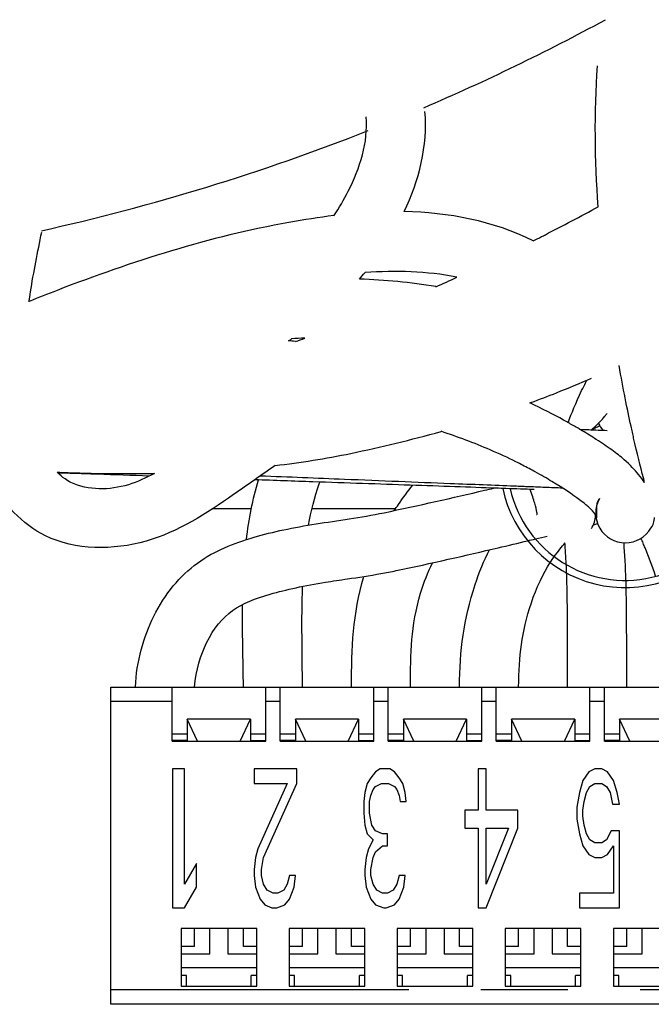
# Model space of a CAD drawing. Units: inches. Extents: x 6 to 142, y -46 to 31.
# Drawn here: x 126 to 127, y -2 to -1 of the extents above; entities that cross this region are included whole.
import ezdxf

# ---------------------------------------------------------------- set-up
doc = ezdxf.new("R2010")
doc.units = ezdxf.units.IN
doc.header["$LTSCALE"] = 1.21
doc.header["$MEASUREMENT"] = 0
doc.linetypes.add('PHANTOM', pattern=[0.8, 0.45, -0.05, 0.1, -0.05, 0.1, -0.05])
doc.layers.add('DRAWING', color=7, linetype='CONTINUOUS')

msp = doc.modelspace()

# ---------------------------------------------------------------- linework, layer by layer
at = {"layer": 'DRAWING', "linetype": 'Continuous'}
for p, q in [((126.023, -1.4269), (125.9684, -1.4269)), ((126.223, -1.4269), (126.1072, -1.4269)), ((125.828, -1.6739), (127.328, -1.6739)), ((125.828, -2.1139), (125.828, -1.6739)), ((125.913, -1.7489), (125.913, -1.6739)), ((126.043, -1.7489), (126.043, -1.6739)), ((126.063, -1.7489), (126.063, -1.6739)), ((126.193, -1.7489), (126.193, -1.6739)), ((126.213, -1.7489), (126.213, -1.6739)), ((126.343, -1.7489), (126.343, -1.6739)), ((126.363, -1.7489), (126.363, -1.6739)), ((126.493, -1.7489), (126.493, -1.6739)), ((126.513, -1.7489), (126.513, -1.6739)), ((126.0219, -1.7184), (125.9341, -1.7184)), ((125.9341, -1.7184), (125.9341, -1.7479)), ((125.9485, -1.7489), (125.9341, -1.7184)), ((126.0075, -1.7489), (126.0219, -1.7184)), ((126.0219, -1.7184), (126.0219, -1.7479)), ((126.1719, -1.7184), (126.0841, -1.7184)), ((126.0985, -1.7489), (126.0841, -1.7184)), ((126.0841, -1.7184), (126.0841, -1.7479)), ((126.1575, -1.7489), (126.1719, -1.7184)), ((126.1719, -1.7184), (126.1719, -1.7479)), ((126.3219, -1.7184), (126.2341, -1.7184)), ((126.2485, -1.7489), (126.2341, -1.7184)), ((126.2341, -1.7184), (126.2341, -1.7479)), ((126.3075, -1.7489), (126.3219, -1.7184)), ((126.3219, -1.7184), (126.3219, -1.7479)), ((126.4719, -1.7184), (126.3841, -1.7184)), ((126.3985, -1.7489), (126.3841, -1.7184)), ((126.3841, -1.7184), (126.3841, -1.7479)), ((126.4575, -1.7489), (126.4719, -1.7184)), ((126.4719, -1.7184), (126.4719, -1.7479)), ((126.6219, -1.7184), (126.5341, -1.7184)), ((126.5485, -1.7489), (126.5341, -1.7184)), ((126.5341, -1.7184), (126.5341, -1.7479)), ((125.913, -1.7389), (125.9341, -1.7389)), ((125.9341, -1.7479), (125.913, -1.7479)), ((126.0219, -1.7389), (126.043, -1.7389)), ((126.0219, -1.7479), (126.043, -1.7479)), ((126.063, -1.7389), (126.0841, -1.7389)), ((126.0841, -1.7479), (126.063, -1.7479)), ((126.1719, -1.7389), (126.193, -1.7389)), ((126.1719, -1.7479), (126.193, -1.7479)), ((126.213, -1.7389), (126.2341, -1.7389)), ((126.2341, -1.7479), (126.213, -1.7479)), ((126.3219, -1.7389), (126.343, -1.7389)), ((126.3219, -1.7479), (126.343, -1.7479)), ((126.363, -1.7389), (126.3841, -1.7389)), ((126.3841, -1.7479), (126.363, -1.7479)), ((126.4719, -1.7389), (126.493, -1.7389)), ((126.4719, -1.7479), (126.493, -1.7479)), ((126.513, -1.7389), (126.5341, -1.7389)), ((126.5341, -1.7479), (126.513, -1.7479)), ((125.913, -1.7489), (126.043, -1.7489)), ((126.063, -1.7489), (126.193, -1.7489)), ((126.213, -1.7489), (126.343, -1.7489)), ((126.363, -1.7489), (126.493, -1.7489)), ((126.513, -1.7489), (126.643, -1.7489)), ((125.9303, -1.7873), (125.9136, -1.7873)), ((125.9136, -1.7873), (125.9136, -1.9802)), ((125.9303, -1.9474), (125.9303, -1.7873)), ((126.086, -1.7873), (126.027, -1.7873)), ((126.027, -1.7873), (126.027, -1.8078)), ((126.086, -1.8078), (126.086, -1.7873)), ((126.202, -1.7873), (126.1954, -1.7914)), ((126.2151, -1.7873), (126.202, -1.7873)), ((126.2216, -1.7914), (126.2151, -1.7873)), ((126.3489, -1.7873), (126.3379, -1.7873)), ((126.3379, -1.7873), (126.3379, -1.8448)), ((126.3489, -1.8448), (126.3489, -1.7873)), ((126.4996, -1.7873), (126.4914, -1.7914)), ((126.5094, -1.7873), (126.4996, -1.7873)), ((126.5176, -1.7914), (126.5094, -1.7873)), ((126.1889, -1.7996), (126.1839, -1.8078)), ((126.1954, -1.7914), (126.1889, -1.7996)), ((126.2282, -1.7996), (126.2216, -1.7914)), ((126.2331, -1.8078), (126.2282, -1.7996)), ((126.4914, -1.7914), (126.4832, -1.8037)), ((126.5258, -1.8037), (126.5176, -1.7914)), ((126.027, -1.8078), (126.0729, -1.8078)), ((126.0729, -1.8078), (126.0319, -1.8981)), ((126.0401, -1.9104), (126.086, -1.8078)), ((126.1839, -1.8078), (126.1807, -1.8201)), ((126.1889, -1.8242), (126.1921, -1.816)), ((126.1921, -1.816), (126.1954, -1.8119)), ((126.1954, -1.8119), (126.2036, -1.8078)), ((126.2036, -1.8078), (126.2134, -1.8078)), ((126.2134, -1.8078), (126.2216, -1.8119)), ((126.2216, -1.8119), (126.2249, -1.816)), ((126.2249, -1.816), (126.2282, -1.8242)), ((126.2364, -1.8201), (126.2331, -1.8078)), ((126.4832, -1.8037), (126.4783, -1.8201)), ((126.4881, -1.8201), (126.493, -1.8119)), ((126.493, -1.8119), (126.4996, -1.8078)), ((126.4996, -1.8078), (126.5094, -1.8078)), ((126.5094, -1.8078), (126.516, -1.8119)), ((126.516, -1.8119), (126.5209, -1.8201)), ((126.5307, -1.8201), (126.5258, -1.8037)), ((126.1807, -1.8201), (126.179, -1.8324)), ((126.1872, -1.8324), (126.1889, -1.8242)), ((126.2282, -1.8242), (126.2298, -1.8324)), ((126.238, -1.8324), (126.2364, -1.8201)), ((126.4783, -1.8201), (126.475, -1.8407)), ((126.4849, -1.8324), (126.4881, -1.8201)), ((126.5209, -1.8201), (126.5242, -1.8365)), ((126.534, -1.8365), (126.5307, -1.8201)), ((126.179, -1.8324), (126.179, -1.8489)), ((126.1872, -1.8489), (126.1872, -1.8324)), ((126.2298, -1.8324), (126.238, -1.8324)), ((126.475, -1.8407), (126.475, -1.8571)), ((126.4832, -1.8448), (126.4849, -1.8324)), ((126.5242, -1.8365), (126.534, -1.8365)), ((126.179, -1.8489), (126.1807, -1.8653)), ((126.1905, -1.8653), (126.1872, -1.8489)), ((126.3379, -1.8448), (126.3195, -1.8448)), ((126.3195, -1.8448), (126.3195, -1.8694)), ((126.393, -1.8448), (126.3489, -1.8448)), ((126.393, -1.8694), (126.393, -1.8448)), ((126.475, -1.8571), (126.4783, -1.8776)), ((126.4832, -1.853), (126.4832, -1.8448)), ((126.4849, -1.8653), (126.4832, -1.853)), ((126.1807, -1.8653), (126.1839, -1.8776)), ((126.1954, -1.8735), (126.1905, -1.8653)), ((126.3195, -1.8694), (126.3379, -1.8694)), ((126.3379, -1.8694), (126.3379, -1.9802)), ((126.3489, -1.8694), (126.3801, -1.8694)), ((126.3489, -1.9474), (126.3489, -1.8694)), ((126.3801, -1.8694), (126.3489, -1.9474)), ((126.3489, -1.9802), (126.393, -1.8694)), ((126.4881, -1.8776), (126.4849, -1.8653)), ((126.1839, -1.8776), (126.1921, -1.8858)), ((126.2052, -1.8776), (126.1954, -1.8735)), ((126.2118, -1.8776), (126.2052, -1.8776)), ((126.2118, -1.894), (126.2118, -1.8776)), ((126.4783, -1.8776), (126.4832, -1.894)), ((126.493, -1.8858), (126.4881, -1.8776)), ((126.5225, -1.8735), (126.516, -1.8858)), ((126.534, -1.8735), (126.5225, -1.8735)), ((126.534, -1.9802), (126.534, -1.8735)), ((126.0319, -1.8981), (126.0287, -1.9104)), ((126.1856, -1.8981), (126.1823, -1.9104)), ((126.1921, -1.8858), (126.1856, -1.8981)), ((126.1954, -1.9022), (126.2052, -1.894)), ((126.2052, -1.894), (126.2118, -1.894)), ((126.4832, -1.894), (126.4914, -1.9063)), ((126.4996, -1.8899), (126.493, -1.8858)), ((126.5094, -1.8899), (126.4996, -1.8899)), ((126.516, -1.8858), (126.5094, -1.8899)), ((126.5176, -1.9063), (126.5258, -1.894)), ((126.5258, -1.894), (126.5258, -1.9597)), ((126.0287, -1.9104), (126.027, -1.9269)), ((126.0369, -1.9269), (126.0401, -1.9104)), ((126.1823, -1.9104), (126.1807, -1.9269)), ((126.1889, -1.9269), (126.1921, -1.9104)), ((126.1921, -1.9104), (126.1954, -1.9022)), ((126.4914, -1.9063), (126.4996, -1.9104)), ((126.4996, -1.9104), (126.5094, -1.9104)), ((126.5094, -1.9104), (126.5176, -1.9063)), ((125.947, -1.9187), (125.9303, -1.9474)), ((125.947, -1.9515), (125.947, -1.9187)), ((126.027, -1.9269), (126.027, -1.9351)), ((126.027, -1.9351), (126.0287, -1.9515)), ((126.0369, -1.9351), (126.0369, -1.9269)), ((126.0401, -1.9474), (126.0369, -1.9351)), ((126.0762, -1.9351), (126.0729, -1.9474)), ((126.0844, -1.9351), (126.0762, -1.9351)), ((126.0827, -1.9515), (126.0844, -1.9351)), ((126.1807, -1.9269), (126.1807, -1.9351)), ((126.1807, -1.9351), (126.1823, -1.9515)), ((126.1889, -1.9351), (126.1889, -1.9269)), ((126.1921, -1.9474), (126.1889, -1.9351)), ((126.2282, -1.9351), (126.2249, -1.9474)), ((126.2364, -1.9351), (126.2282, -1.9351)), ((126.2347, -1.9515), (126.2364, -1.9351)), ((125.9303, -1.9802), (125.947, -1.9515)), ((126.0287, -1.9515), (126.0352, -1.9679)), ((126.045, -1.9556), (126.0401, -1.9474)), ((126.0729, -1.9474), (126.068, -1.9556)), ((126.0762, -1.9679), (126.0827, -1.9515)), ((126.1823, -1.9515), (126.1889, -1.9679)), ((126.197, -1.9556), (126.1921, -1.9474)), ((126.2249, -1.9474), (126.22, -1.9556)), ((126.2282, -1.9679), (126.2347, -1.9515)), ((126.0532, -1.9597), (126.045, -1.9556)), ((126.0598, -1.9597), (126.0532, -1.9597)), ((126.068, -1.9556), (126.0598, -1.9597)), ((126.2052, -1.9597), (126.197, -1.9556)), ((126.2118, -1.9597), (126.2052, -1.9597)), ((126.22, -1.9556), (126.2118, -1.9597)), ((126.5258, -1.9597), (126.4783, -1.9597)), ((126.4783, -1.9597), (126.4783, -1.9802)), ((126.0352, -1.9679), (126.0418, -1.9761)), ((126.0418, -1.9761), (126.0516, -1.9802)), ((126.0582, -1.9802), (126.0696, -1.9761)), ((126.0696, -1.9761), (126.0762, -1.9679)), ((126.1889, -1.9679), (126.1954, -1.9761)), ((126.1954, -1.9761), (126.2069, -1.9802)), ((126.2102, -1.9802), (126.2216, -1.9761)), ((126.2216, -1.9761), (126.2282, -1.9679)), ((125.9136, -1.9802), (125.9303, -1.9802)), ((126.0516, -1.9802), (126.0582, -1.9802)), ((126.2069, -1.9802), (126.2102, -1.9802)), ((126.3379, -1.9802), (126.3489, -1.9802)), ((126.4783, -1.9802), (126.534, -1.9802)), ((126.0305, -2.0089), (125.9255, -2.0089)), ((125.9255, -2.0089), (125.9255, -2.0889)), ((125.9655, -2.0439), (125.9655, -2.0089)), ((125.9905, -2.0089), (125.9905, -2.0439)), ((126.0305, -2.0889), (126.0305, -2.0089)), ((126.1805, -2.0089), (126.0755, -2.0089)), ((126.0755, -2.0089), (126.0755, -2.0889)), ((126.1155, -2.0439), (126.1155, -2.0089)), ((126.1405, -2.0089), (126.1405, -2.0439)), ((126.1805, -2.0889), (126.1805, -2.0089)), ((126.3305, -2.0089), (126.2255, -2.0089)), ((126.2255, -2.0089), (126.2255, -2.0889)), ((126.2655, -2.0439), (126.2655, -2.0089)), ((126.2905, -2.0089), (126.2905, -2.0439)), ((126.3305, -2.0889), (126.3305, -2.0089)), ((126.4805, -2.0089), (126.3755, -2.0089)), ((126.3755, -2.0089), (126.3755, -2.0889)), ((126.4155, -2.0439), (126.4155, -2.0089)), ((126.4405, -2.0089), (126.4405, -2.0439)), ((126.4805, -2.0889), (126.4805, -2.0089)), ((126.6305, -2.0089), (126.5255, -2.0089)), ((126.5255, -2.0089), (126.5255, -2.0889)), ((126.5655, -2.0439), (126.5655, -2.0089)), ((125.944, -2.0339), (125.9255, -2.0339)), ((126.0305, -2.0339), (126.012, -2.0339)), ((126.094, -2.0339), (126.0755, -2.0339)), ((126.1805, -2.0339), (126.162, -2.0339)), ((126.244, -2.0339), (126.2255, -2.0339)), ((126.3305, -2.0339), (126.312, -2.0339)), ((126.394, -2.0339), (126.3755, -2.0339)), ((126.4805, -2.0339), (126.462, -2.0339)), ((126.544, -2.0339), (126.5255, -2.0339)), ((125.9255, -2.0439), (125.9655, -2.0439)), ((125.9905, -2.0439), (126.0305, -2.0439)), ((126.0755, -2.0439), (126.1155, -2.0439)), ((126.1405, -2.0439), (126.1805, -2.0439)), ((126.2255, -2.0439), (126.2655, -2.0439)), ((126.2905, -2.0439), (126.3305, -2.0439)), ((126.3755, -2.0439), (126.4155, -2.0439)), ((126.4405, -2.0439), (126.4805, -2.0439)), ((126.5255, -2.0439), (126.5655, -2.0439)), ((126.0305, -2.0634), (125.9255, -2.0634)), ((125.933, -2.0739), (125.9255, -2.0739)), ((125.933, -2.0889), (125.933, -2.0739)), ((126.0305, -2.0739), (126.023, -2.0739)), ((126.023, -2.0889), (126.023, -2.0739)), ((126.1805, -2.0634), (126.0755, -2.0634)), ((126.083, -2.0739), (126.0755, -2.0739)), ((126.083, -2.0889), (126.083, -2.0739)), ((126.1805, -2.0739), (126.173, -2.0739)), ((126.173, -2.0889), (126.173, -2.0739)), ((126.3305, -2.0634), (126.2255, -2.0634)), ((126.233, -2.0739), (126.2255, -2.0739)), ((126.233, -2.0889), (126.233, -2.0739)), ((126.3305, -2.0739), (126.323, -2.0739)), ((126.323, -2.0889), (126.323, -2.0739)), ((126.4805, -2.0634), (126.3755, -2.0634)), ((126.383, -2.0739), (126.3755, -2.0739)), ((126.383, -2.0889), (126.383, -2.0739)), ((126.4805, -2.0739), (126.473, -2.0739)), ((126.473, -2.0889), (126.473, -2.0739)), ((126.6305, -2.0634), (126.5255, -2.0634)), ((126.533, -2.0739), (126.5255, -2.0739)), ((126.533, -2.0889), (126.533, -2.0739)), ((125.9255, -2.0889), (126.0305, -2.0889)), ((126.0755, -2.0889), (126.1805, -2.0889)), ((126.2255, -2.0889), (126.3305, -2.0889)), ((126.3755, -2.0889), (126.4805, -2.0889)), ((126.5255, -2.0889), (126.6305, -2.0889)), ((127.328, -2.1139), (125.828, -2.1139))]:
    msp.add_line(p, q, dxfattribs=at)
at = {"layer": 'DRAWING', "linetype": 'PHANTOM'}
for p, q in [((125.913, -1.6939), (125.828, -1.6939)), ((126.063, -1.6939), (126.043, -1.6939)), ((126.213, -1.6939), (126.193, -1.6939)), ((126.363, -1.6939), (126.343, -1.6939)), ((126.513, -1.6939), (126.493, -1.6939)), ((127.328, -2.0939), (125.828, -2.0939))]:
    msp.add_line(p, q, dxfattribs=at)
at = {"layer": 'DRAWING', "linetype": 'Continuous'}
for centre, radius, start, end in [((125.083, 1.8881), 3, 293.1471, 298.5026), ((125.083, 1.8881), 3, 282.4866, 291.5559), ((126.542, -1.3619), 0.174, 192.1199, 23.7071), ((126.542, -1.2909), 0.041, 204.9263, 221.5844), ((126.542, -1.3619), 0.164, 193.0027, 12.9888), ((126.542, -1.4329), 0.041, 150.1412, 330.1412), ((126.46, -1.4329), 0.041, 328.8, 356.2948)]:
    msp.add_arc(centre, radius, start, end, dxfattribs=at)
for points in [[(126.5045, -1.0077, 1.4617), (126.4998, -0.9427, 1.4617), (126.4989, -0.8773, 1.4617), (126.5034, -0.8124, 1.4617)], [(126.2351, -1.0145, 1.4617), (126.2556, -0.9719, 1.4617), (126.2684, -0.9227, 1.4617), (126.264, -0.8756, 1.4617)], [(126.4311, -1.0465, 1.4617), (126.4557, -1.0339, 1.4617), (126.4802, -1.021, 1.4617), (126.5046, -1.0077, 1.4617)], [(126.414, -1.0549, 1.4617), (126.3594, -1.0274, 1.4617), (126.2962, -1.0155, 1.4617), (126.2351, -1.0144, 1.4617)], [(126.414, -1.0551, 1.4617), (126.4179, -1.0531, 1.4617), (126.4218, -1.0512, 1.4617), (126.4257, -1.0492, 1.4617)], [(126.4257, -1.0492, 1.4617), (126.4275, -1.0483, 1.4617), (126.4293, -1.0474, 1.4617), (126.4311, -1.0465, 1.4617)], [(126.1731, -1.1081, 1.4617), (126.1757, -1.1051, 1.4617), (126.1783, -1.1021, 1.4617), (126.1808, -1.0991, 1.4617)], [(126.3083, -1.1054, 1.4617), (126.2666, -1.097, 1.4617), (126.2233, -1.0962, 1.4617), (126.1808, -1.099, 1.4617)], [(126.279, -1.1186, 1.4617), (126.2888, -1.1143, 1.4617), (126.2986, -1.11, 1.4617), (126.3083, -1.1056, 1.4617)], [(126.279, -1.1184, 1.4617), (126.244, -1.1128, 1.4617), (126.2085, -1.1094, 1.4617), (126.1731, -1.108, 1.4617)], [(126.0747, -1.1938, 1.4617), (126.0761, -1.1929, 1.4617), (126.0775, -1.1919, 1.4617), (126.0789, -1.191, 1.4617)], [(126.0841, -1.1946, 1.4617), (126.081, -1.1943, 1.4617), (126.0778, -1.194, 1.4617), (126.0747, -1.1937, 1.4617)], [(126.0973, -1.19, 1.4617), (126.0912, -1.1903, 1.4617), (126.085, -1.1905, 1.4617), (126.0789, -1.1909, 1.4617)], [(126.0841, -1.1948, 1.4617), (126.0885, -1.1933, 1.4617), (126.0929, -1.1917, 1.4617), (126.0973, -1.1902, 1.4617)], [(126.4467, -1.2657, 1.4617), (126.463, -1.2592, 1.4617), (126.4792, -1.2525, 1.4617), (126.4953, -1.2455, 1.4617)], [(126.483, -1.2597, 1.4143), (126.4848, -1.256, 1.4184), (126.4867, -1.2522, 1.4223), (126.4886, -1.2483, 1.4261)], [(126.411, -1.2793, 1.4617), (126.4229, -1.2749, 1.4617), (126.4349, -1.2704, 1.4617), (126.4467, -1.2657, 1.4617)], [(126.4096, -1.2798, 1.4617), (126.4101, -1.2796, 1.4617), (126.4105, -1.2794, 1.4617), (126.411, -1.2793, 1.4617)], [(126.4563, -1.3035, 1.4349), (126.4424, -1.2959, 1.4458), (126.4266, -1.2877, 1.4547), (126.4096, -1.2798, 1.4589)], [(126.4598, -1.3054, 1.432), (126.4586, -1.3048, 1.433), (126.4574, -1.3041, 1.4339), (126.4563, -1.3035, 1.4349)], [(126.4645, -1.3081, 1.4279), (126.463, -1.3072, 1.4293), (126.4614, -1.3063, 1.4307), (126.4598, -1.3054, 1.432)], [(126.4628, -1.3072, 1.3405), (126.463, -1.3068, 1.3413), (126.4631, -1.3065, 1.3421), (126.4632, -1.3061, 1.3429)], [(126.4781, -1.3159, 1.4147), (126.4738, -1.3134, 1.4193), (126.4692, -1.3108, 1.4237), (126.4645, -1.3081, 1.4279)], [(126.161, -1.3498, 1.4617), (126.2031, -1.3411, 1.4617), (126.2449, -1.331, 1.4617), (126.2863, -1.3194, 1.4617)], [(126.3546, -1.345, 1.4617), (126.3323, -1.3354, 1.4617), (126.3094, -1.3268, 1.4617), (126.2863, -1.3192, 1.4617)], [(126.4913, -1.3173, 1.175), (126.4875, -1.3172, 1.1792), (126.4836, -1.317, 1.1834), (126.4797, -1.3169, 1.1876)], [(126.5169, -1.3183, 1.1438), (126.5088, -1.318, 1.1545), (126.5002, -1.3177, 1.1649), (126.4913, -1.3173, 1.175)], [(126.4943, -1.3175, 1.0605), (126.496, -1.3162, 1.0671), (126.4977, -1.3148, 1.0737), (126.4994, -1.3133, 1.0802)], [(126.5003, -1.3148, 0.074), (126.4986, -1.3157, 0.0798), (126.497, -1.3166, 0.0856), (126.4954, -1.3175, 0.0914)], [(126.5066, -1.3116, 0.0539), (126.5044, -1.3127, 0.0605), (126.5023, -1.3138, 0.0673), (126.5003, -1.3148, 0.074)], [(126.5537, -1.3285, 1.313), (126.5531, -1.3259, 1.3166), (126.5525, -1.3232, 1.3202), (126.5519, -1.3205, 1.3238)], [(126.5233, -1.345, 1.3511), (126.5169, -1.3404, 1.3633), (126.5097, -1.3355, 1.375), (126.5017, -1.3304, 1.3861)], [(126.5672, -1.3835, 1.2198), (126.5631, -1.3679, 1.2523), (126.5586, -1.3497, 1.2839), (126.5537, -1.3285, 1.313)], [(126.056, -1.3667, 1.4617), (126.0912, -1.3625, 1.4617), (126.1263, -1.3569, 1.4617), (126.161, -1.3498, 1.4617)], [(126.3903, -1.3615, 1.453), (126.3793, -1.356, 1.4584), (126.367, -1.3502, 1.4617), (126.3546, -1.345, 1.4617)], [(126.3996, -1.3662, 1.4479), (126.3966, -1.3646, 1.4497), (126.3935, -1.363, 1.4515), (126.3903, -1.3615, 1.453)], [(125.7537, -1.3759, 1.4617), (125.7561, -1.376, 1.4617), (125.7585, -1.3761, 1.4617), (125.7609, -1.3762, 1.4617)], [(125.7644, -1.3853, 1.4617), (125.7606, -1.3825, 1.4617), (125.757, -1.3793, 1.4617), (125.7537, -1.3759, 1.4617)], [(125.7609, -1.3762, 1.4617), (125.8034, -1.3777, 1.4617), (125.846, -1.3783, 1.4617), (125.8886, -1.3776, 1.4617)], [(126.4087, -1.3709, 1.4417), (126.4057, -1.3694, 1.4439), (126.4027, -1.3678, 1.4459), (126.3996, -1.3662, 1.4479)], [(126.4172, -1.3755, 1.4347), (126.4144, -1.374, 1.4371), (126.4116, -1.3725, 1.4395), (126.4087, -1.3709, 1.4417)], [(126.5689, -1.39, 1.2016), (126.5664, -1.3865, 1.2159), (126.5636, -1.3829, 1.2302), (126.5605, -1.379, 1.2443)], [(125.7725, -1.3901, 1.4617), (125.7697, -1.3888, 1.4617), (125.767, -1.3871, 1.4617), (125.7644, -1.3853, 1.4617)], [(126.0163, -1.4693, -0.5414), (126.0196, -1.4414, -0.54), (126.025, -1.4136, -0.5389), (126.0329, -1.3866, -0.5385)], [(126.1025, -1.4493, -0.5398), (126.106, -1.4299, -0.5389), (126.1107, -1.4107, -0.5383), (126.1173, -1.3922, -0.5383)], [(126.1173, -1.3922, -0.5383), (126.1176, -1.3913, -0.5383), (126.1179, -1.3904, -0.5383), (126.1183, -1.3896, -0.5383)], [(126.5689, -1.39, 1.2059), (126.5683, -1.3879, 1.2105), (126.5678, -1.3857, 1.2152), (126.5672, -1.3835, 1.2198)], [(126.2271, -1.4207, -0.4661), (126.2335, -1.4114, -0.4617), (126.2401, -1.4025, -0.4567), (126.247, -1.3941, -0.4513)], [(126.356, -1.3987, -0.403), (126.3563, -1.3984, -0.4026), (126.3566, -1.3981, -0.4022), (126.357, -1.3979, -0.4018)], [(126.4154, -1.3999, 1.1629), (126.4031, -1.3995, 1.1774), (126.3901, -1.3991, 1.1913), (126.3765, -1.3986, 1.2045)], [(126.4094, -1.3962, 1.2493), (126.4024, -1.3959, 1.2549), (126.3954, -1.3956, 1.2604), (126.3883, -1.3954, 1.2657)], [(126.2215, -1.4291, -0.4699), (126.2233, -1.4263, -0.4687), (126.2252, -1.4235, -0.4674), (126.2271, -1.4207, -0.4661)], [(126.4936, -1.4265, 1.2823), (126.4925, -1.4254, 1.2892), (126.4912, -1.4243, 1.296), (126.4897, -1.423, 1.3028)], [(126.4979, -1.4486, -0.1631), (126.4998, -1.4481, -0.1613), (126.5017, -1.4476, -0.1595), (126.5036, -1.4471, -0.1577)], [(126.501, -1.4362, 0.1444), (126.5007, -1.4377, 0.1612), (126.5006, -1.4388, 0.1781), (126.5005, -1.4391, 0.195)], [(126.5011, -1.4359, 0.1409), (126.501, -1.436, 0.1421), (126.501, -1.4361, 0.1432), (126.501, -1.4362, 0.1444)], [(126.4065, -1.471, -0.2323), (126.4102, -1.4702, -0.2302), (126.4138, -1.4693, -0.228), (126.4173, -1.4684, -0.2258)], [(126.4173, -1.4684, -0.2258), (126.4229, -1.4671, -0.2223), (126.4284, -1.4658, -0.2187), (126.4338, -1.4645, -0.215)], [(126.4435, -1.493, -0.459), (126.4486, -1.4858, -0.4516), (126.4536, -1.4795, -0.4434), (126.4586, -1.4739, -0.4347)], [(126.4601, -1.504, -0.5322), (126.4596, -1.493, -0.5279), (126.4589, -1.4828, -0.5213), (126.4582, -1.4738, -0.5136)], [(126.543, -1.5258, -0.538), (126.5424, -1.5074, -0.5364), (126.5414, -1.489, -0.5291), (126.5403, -1.4739, -0.5185)], [(126.5669, -1.4743, -0.453), (126.566, -1.472, -0.4518), (126.565, -1.4697, -0.4504), (126.564, -1.4675, -0.449)], [(126.5696, -1.4809, -0.4564), (126.5687, -1.4787, -0.4554), (126.5678, -1.4765, -0.4542), (126.5669, -1.4743, -0.453)], [(126.3337, -1.5316, -0.4883), (126.3391, -1.5149, -0.4883), (126.346, -1.4984, -0.4853), (126.3536, -1.4835, -0.4796)], [(126.5842, -1.5203, -0.4678), (126.5796, -1.5066, -0.4665), (126.5746, -1.4932, -0.4624), (126.5696, -1.4809, -0.4564)], [(126.258, -1.5435, -0.4883), (126.2623, -1.5289, -0.4883), (126.2681, -1.5146, -0.486), (126.2747, -1.5015, -0.4819)], [(126.4117, -1.557, -0.4883), (126.4184, -1.5363, -0.4883), (126.4284, -1.5162, -0.4795), (126.4379, -1.5013, -0.4668)], [(126.4379, -1.5013, -0.4668), (126.4398, -1.4984, -0.4644), (126.4416, -1.4956, -0.4618), (126.4435, -1.493, -0.459)], [(126.2029, -1.5165, -0.2897), (126.2099, -1.5152, -0.2888), (126.217, -1.5139, -0.2883), (126.224, -1.5124, -0.2883)], [(126.4606, -1.5157, -0.5359), (126.4605, -1.5117, -0.5349), (126.4603, -1.5078, -0.5337), (126.4601, -1.504, -0.5322)], [(126.4613, -1.5367, -0.5383), (126.4611, -1.5296, -0.5383), (126.4609, -1.5225, -0.5375), (126.4606, -1.5157, -0.5359)], [(126.1566, -1.5239, -0.3016), (126.1715, -1.5217, -0.2959), (126.1872, -1.5193, -0.2916), (126.2029, -1.5165, -0.2897)], [(126.162, -1.6739, -0.5502), (126.1621, -1.6189, -0.543), (126.1637, -1.5736, -0.4883), (126.1793, -1.5204, -0.4883)], [(126.5432, -1.5348, -0.5383), (126.5432, -1.5318, -0.5383), (126.5431, -1.5288, -0.5382), (126.543, -1.5258, -0.538)], [(126.094, -1.6739, -0.5508), (126.0938, -1.6273, -0.5505), (126.0924, -1.5807, -0.5477), (126.0942, -1.5343, -0.5448)], [(126.312, -1.6739, -0.5501), (126.3126, -1.6222, -0.5429), (126.3175, -1.5812, -0.4883), (126.3337, -1.5316, -0.4883)], [(126.462, -1.6739, -0.5507), (126.462, -1.628, -0.5492), (126.4623, -1.5826, -0.5383), (126.4613, -1.5367, -0.5383)], [(126.544, -1.6739, -0.5507), (126.544, -1.6274, -0.5492), (126.5443, -1.5813, -0.5383), (126.5432, -1.5348, -0.5383)], [(126.244, -1.6739, -0.5502), (126.2441, -1.626, -0.5436), (126.2444, -1.5899, -0.4883), (126.258, -1.5435, -0.4883)], [(126.012, -1.6739, -0.5508), (126.0117, -1.6357, -0.5505), (126.0104, -1.5975, -0.5486), (126.0109, -1.5593, -0.5464)], [(126.394, -1.6739, -0.55), (126.3945, -1.6301, -0.5425), (126.3979, -1.5992, -0.4883), (126.4117, -1.557, -0.4883)], [(125.944, -2.0339, -0.5508), (125.944, -2.0256, -0.5508), (125.944, -2.0172, -0.5508), (125.944, -2.0089, -0.5508)], [(126.012, -2.0339, -0.5508), (126.012, -2.0256, -0.5508), (126.012, -2.0172, -0.5508), (126.012, -2.0089, -0.5508)], [(126.094, -2.0339, -0.5508), (126.094, -2.0256, -0.5508), (126.094, -2.0172, -0.5508), (126.094, -2.0089, -0.5508)], [(126.162, -2.0339, -0.5508), (126.162, -2.0256, -0.5508), (126.162, -2.0172, -0.5508), (126.162, -2.0089, -0.5508)], [(126.244, -2.0339, -0.5508), (126.244, -2.0256, -0.5508), (126.244, -2.0172, -0.5508), (126.244, -2.0089, -0.5508)], [(126.312, -2.0339, -0.5508), (126.312, -2.0256, -0.5508), (126.312, -2.0172, -0.5508), (126.312, -2.0089, -0.5508)], [(126.394, -2.0339, -0.5508), (126.394, -2.0256, -0.5508), (126.394, -2.0172, -0.5508), (126.394, -2.0089, -0.5508)], [(126.462, -2.0339, -0.5508), (126.462, -2.0256, -0.5508), (126.462, -2.0172, -0.5508), (126.462, -2.0089, -0.5508)], [(126.544, -2.0339, -0.5508), (126.544, -2.0256, -0.5508), (126.544, -2.0172, -0.5508), (126.544, -2.0089, -0.5508)]]:
    msp.add_open_spline(points, degree=3, dxfattribs=at)
for points, knots in [([(126.1377, -1.0201, 1.4617), (126.145, -1.0092, 1.4617), (126.1693, -0.9677, 1.4617), (126.1856, -0.9183, 1.4617), (126.1823, -0.8831, 1.4617)], [0, 0, 0, 0, 0.0392964, 0.1452374, 0.1452374, 0.1452374, 0.1452374]), ([(126.1377, -1.02, 1.4617), (126.1168, -1.0225, 1.4617), (125.9855, -1.0428, 1.4617), (125.8444, -1.0877, 1.4617), (125.7275, -1.1339, 1.4617), (125.7145, -1.1391, 1.4617)], [0, 0, 0, 0, 0.0631023, 0.3983827, 0.4403801, 0.4403801, 0.4403801, 0.4403801]), ([(125.7144, -1.1392, 1.4617), (125.7151, -1.1347, 1.4617), (125.7199, -1.1026, 1.4617), (125.7266, -1.0707, 1.4617), (125.732, -1.0431, 1.4617)], [0, 0, 0, 0, 0.01335449, 0.09767048, 0.09767048, 0.09767048, 0.09767048]), ([(126.5519, -1.3205, 1.3238), (126.5513, -1.3177, 1.3273), (126.5454, -1.2913, 1.3606), (126.5391, -1.2596, 1.3901), (126.5335, -1.2281, 1.4113)], [0, 0, 0, 0, 0.0135169, 0.1287434, 0.1287434, 0.1287434, 0.1287434]), ([(126.4632, -1.3061, 1.3429), (126.4673, -1.2948, 1.3676), (126.4738, -1.2791, 1.3922), (126.4825, -1.2607, 1.4131), (126.483, -1.2597, 1.4143)], [0, 0, 0, 0, 0.08254676, 0.08748927, 0.08748927, 0.08748927, 0.08748927]), ([(126.4994, -1.3133, 1.0802), (126.5044, -1.309, 1.0992), (126.5106, -1.3023, 1.1226), (126.5158, -1.2956, 1.1462), (126.5168, -1.2943, 1.1508)], [0, 0, 0, 0, 0.06032018, 0.07516875, 0.07516875, 0.07516875, 0.07516875]), ([(126.5017, -1.3304, 1.3861), (126.4957, -1.3265, 1.3945), (126.4879, -1.3217, 1.4042), (126.4796, -1.3168, 1.4132), (126.4781, -1.3159, 1.4147)], [0, 0, 0, 0, 0.03303903, 0.03984465, 0.03984465, 0.03984465, 0.03984465]), ([(126.5605, -1.379, 1.2443), (126.5552, -1.3727, 1.2676), (126.5451, -1.3618, 1.3044), (126.5298, -1.3497, 1.3388), (126.5233, -1.345, 1.3511)], [0, 0, 0, 0, 0.0743115, 0.1183552, 0.1183552, 0.1183552, 0.1183552]), ([(125.7371, -1.4641, 1.4617), (125.7046, -1.4485, 1.4617), (125.6755, -1.4153, 1.4617), (125.6572, -1.3796, 1.4617), (125.6553, -1.3758, 1.4617)], [0, 0, 0, 0, 0.1081109, 0.1208172, 0.1208172, 0.1208172, 0.1208172]), ([(126.056, -1.3667, 1.4617), (126.0368, -1.3801, 1.4617), (125.9804, -1.42, 1.4617), (125.8824, -1.4847, 1.4617), (125.7792, -1.4843, 1.4617), (125.7371, -1.4641, 1.4617)], [0, 0, 0, 0, 0.070164, 0.2078374, 0.3478417, 0.3478417, 0.3478417, 0.3478417]), ([(125.8886, -1.3776, 1.4617), (125.8769, -1.3836, 1.4617), (125.8413, -1.4009, 1.4617), (125.7965, -1.4016, 1.4617), (125.7725, -1.3901, 1.4617)], [0, 0, 0, 0, 0.0395154, 0.1193232, 0.1193232, 0.1193232, 0.1193232]), ([(125.8811, -1.3813, 1.4256), (125.8573, -1.3805, 1.4295), (125.8212, -1.3792, 1.4346), (125.7852, -1.378, 1.4392), (125.7729, -1.3776, 1.4407)], [0, 0, 0, 0, 0.0723113, 0.1092202, 0.1092202, 0.1092202, 0.1092202]), ([(126.4783, -1.414, 1.3418), (126.4691, -1.4071, 1.3667), (126.4505, -1.3946, 1.4002), (126.4255, -1.3801, 1.4273), (126.4172, -1.3755, 1.4347)], [0, 0, 0, 0, 0.0820859, 0.1183789, 0.1183789, 0.1183789, 0.1183789]), ([(126.3765, -1.3986, 1.2045), (126.372, -1.3984, 1.209), (126.3314, -1.397, 1.2475), (126.2459, -1.394, 1.3112), (126.1296, -1.39, 1.3652), (126.055, -1.3874, 1.388), (126.0278, -1.3864, 1.3952)], [0, 0, 0, 0, 0.0189481, 0.167997, 0.3172053, 0.4016282, 0.4016282, 0.4016282, 0.4016282]), ([(126.3883, -1.3954, 1.2657), (126.36, -1.3942, 1.287), (126.2852, -1.3913, 1.3354), (126.1657, -1.3865, 1.3863), (126.0747, -1.3828, 1.409), (126.0352, -1.3812, 1.417)], [0, 0, 0, 0, 0.1062898, 0.2663126, 0.3872533, 0.3872533, 0.3872533, 0.3872533]), ([(126.2072, -1.4321, -0.2883), (126.2552, -1.4221, -0.2883), (126.3079, -1.4101, -0.2727), (126.3552, -1.399, -0.2498), (126.3593, -1.398, -0.2477)], [0, 0, 0, 0, 0.1471723, 0.1613691, 0.1613691, 0.1613691, 0.1613691]), ([(126.455, -1.398, 1.2092), (126.4469, -1.3976, 1.217), (126.4319, -1.3971, 1.2306), (126.4164, -1.3965, 1.2436), (126.4094, -1.3962, 1.2493)], [0, 0, 0, 0, 0.03383086, 0.0607825, 0.0607825, 0.0607825, 0.0607825]), ([(126.419, -1.4347, 0.9617), (126.4204, -1.4356, 1.0052), (126.4192, -1.4266, 1.0711), (126.4127, -1.407, 1.133), (126.41, -1.3998, 1.1533)], [0, 0, 0, 0, 0.1307223, 0.1957893, 0.1957893, 0.1957893, 0.1957893]), ([(126.4897, -1.423, 1.3028), (126.4889, -1.4223, 1.3062), (126.4858, -1.4197, 1.3195), (126.4818, -1.4165, 1.3324), (126.4783, -1.414, 1.3418)], [0, 0, 0, 0, 0.01050797, 0.04164471, 0.04164471, 0.04164471, 0.04164471]), ([(126.5064, -1.4125, 0.9617), (126.5039, -1.4143, 0.9818), (126.5026, -1.4193, 1.0053), (126.5022, -1.4246, 1.0286), (126.5021, -1.4254, 1.0319)], [0, 0, 0, 0, 0.06122988, 0.07158905, 0.07158905, 0.07158905, 0.07158905]), ([(125.8622, -1.6739, -0.5505), (125.8636, -1.6383, -0.5484), (125.8841, -1.5672, -0.5179), (125.9442, -1.4956, -0.4507), (126.0235, -1.4646, -0.3748), (126.1078, -1.4471, -0.3132), (126.1748, -1.4389, -0.2883), (126.2072, -1.4321, -0.2883)], [0, 0, 0, 0, 0.1070636, 0.2243159, 0.3373006, 0.4435664, 0.5429149, 0.5429149, 0.5429149, 0.5429149]), ([(126.5021, -1.4254, 1.0319), (126.5019, -1.4292, 1.0485), (126.5023, -1.4418, 1.1028), (126.5027, -1.4377, 1.1877), (126.4982, -1.4309, 1.2544), (126.4936, -1.4265, 1.2823)], [0, 0, 0, 0, 0.0509703, 0.1664368, 0.2522348, 0.2522348, 0.2522348, 0.2522348]), ([(126.5776, -1.4533, 0.9617), (126.5801, -1.4516, 0.982), (126.5818, -1.4459, 1.0036), (126.5827, -1.4392, 1.0247), (126.5827, -1.4387, 1.0261)], [0, 0, 0, 0, 0.06181019, 0.06626912, 0.06626912, 0.06626912, 0.06626912]), ([(126.224, -1.5124, -0.2883), (126.2727, -1.5022, -0.2883), (126.3366, -1.4877, -0.2697), (126.3932, -1.4742, -0.2401), (126.4065, -1.471, -0.2323)], [0, 0, 0, 0, 0.1490274, 0.1963258, 0.1963258, 0.1963258, 0.1963258]), ([(125.9443, -1.6739, -0.5502), (125.9459, -1.6501, -0.5469), (125.9612, -1.6034, -0.5148), (125.9955, -1.5635, -0.4478), (126.0466, -1.544, -0.3703), (126.1065, -1.5312, -0.3244), (126.1461, -1.5254, -0.3057), (126.1566, -1.5239, -0.3016)], [0, 0, 0, 0, 0.0721182, 0.1609398, 0.2537062, 0.352061, 0.3860663, 0.3860663, 0.3860663, 0.3860663])]:
    msp.add_open_spline(points, degree=3, knots=knots, dxfattribs=at)
at = {"layer": 'DRAWING', "linetype": 'Continuous', "extrusion": (-0.035022, -0.999386, -0.001041)}
msp.add_open_spline([(125.7609, -1.3771, 1.4421), (125.7588, -1.3771, 1.4424), (125.7568, -1.377, 1.4426), (125.7547, -1.3769, 1.4429)], degree=3, dxfattribs=at)
at = {"layer": 'DRAWING', "linetype": 'Continuous', "extrusion": (-0.035021, -0.999386, -0.001035)}
msp.add_open_spline([(125.767, -1.3773, 1.4414), (125.7649, -1.3773, 1.4417), (125.7629, -1.3772, 1.4419), (125.7609, -1.3771, 1.4421)], degree=3, dxfattribs=at)
at = {"layer": 'DRAWING', "linetype": 'Continuous', "extrusion": (-0.035019, -0.999386, -0.001018)}
msp.add_open_spline([(125.7729, -1.3776, 1.4407), (125.771, -1.3775, 1.441), (125.769, -1.3774, 1.4412), (125.767, -1.3773, 1.4414)], degree=3, dxfattribs=at)

doc.saveas('drawing.dxf')
